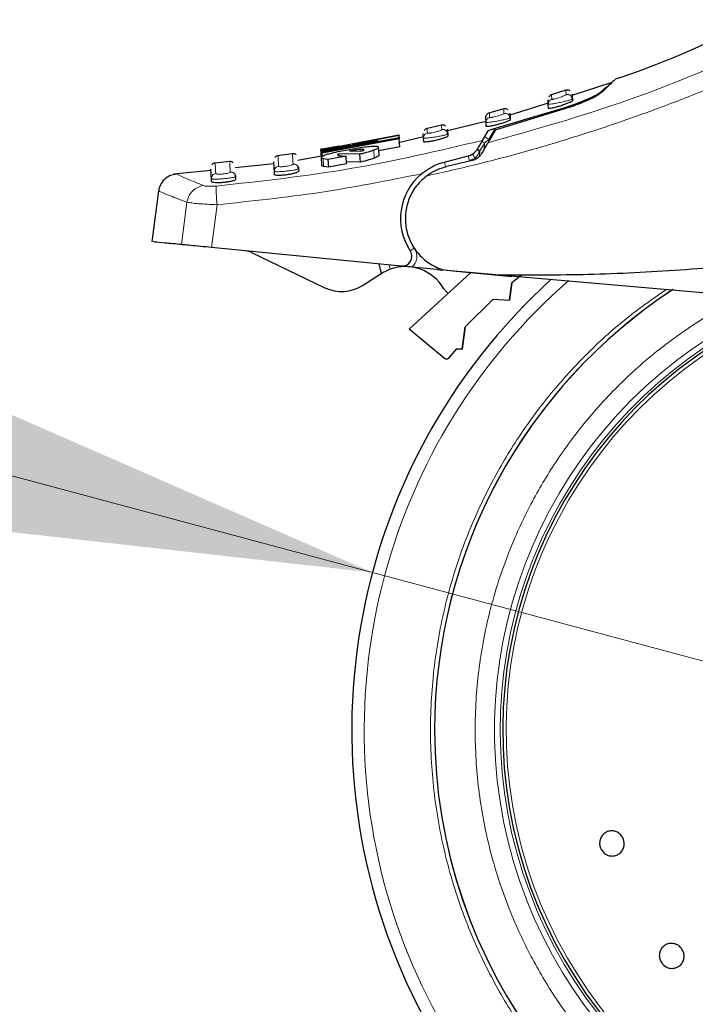
# Model space of a CAD drawing. Units: millimetres. Extents: x 0 to 210, y 0 to 297.
# Drawn here: x 26 to 30, y 224 to 229 of the extents above; entities that cross this region are included whole.
import ezdxf

# ---------------------------------------------------------------- set-up
doc = ezdxf.new("R2010")
doc.units = ezdxf.units.MM
doc.styles.add('SLDTEXTSTYLE1', font='TXT', dxfattribs={"width": 0.75})
doc.dimstyles.new('SLDDIMSTYLE2', dxfattribs={"dimtxt": 3.5, "dimasz": 3.302, "dimexe": 0, "dimexo": 0.0625, "dimgap": 0.875, "dimtad": 1, "dimlfac": 20, "dimrnd": 1e-09, "dimzin": 12, "dimdsep": 46, "dimtxsty": 'SLDTEXTSTYLE1', "dimsah": 1, "dimcen": 0, "dimadec": 0, "dimazin": 3, "dimtfac": 1, "dimtmove": 0, "dimatfit": 3, "dimfxl": 1, "dimfrac": 2, "dimtolj": 1, "dimtzin": 12, "dimarcsym": 0})

# ---------------------------------------------------------------- blocks, each defined once
blk = doc.blocks.new('_D_2')
at = {"color": 7, "linetype": 'Continuous', "lineweight": 0}
for p, q in [((28.2336, 226.5166), (22.1, 228.1601)), ((34.2706, 224.899), (28.2336, 226.5166)), ((34.2706, 224.899), (50.4705, 220.5583))]:
    blk.add_line(p, q, dxfattribs=at)
at = {"color": 7, "linetype": 'Continuous', "lineweight": 18}
for points in [[(28.2336, 226.5166), (25.1735, 227.8542), (24.9147, 226.8883)], [(34.2706, 224.899), (37.3307, 223.5614), (37.5895, 224.5273)]]:
    blk.add_solid(points, dxfattribs=at)
at = {"color": 7, "linetype": 'Continuous', "lineweight": 18, "char_height": 3.5, "attachment_point": 1, "rotation": 345, "style": 'SLDTEXTSTYLE1'}
for s, insert in [('%%c', (39.0308, 228.235)), ('125', (44.1432, 226.9205))]:
    blk.add_mtext(s, dxfattribs=dict(at, insert=insert))

msp = doc.modelspace()

# ---------------------------------------------------------------- linework, layer by layer
at = {"color": 7, "linetype": 'Continuous', "lineweight": 25}
for p, q in [((29.45754, 229.02897), (29.25724, 228.96504)), ((29.22591, 228.99195), (29.14627, 228.96655)), ((29.25857, 228.94493), (29.25797, 228.95403)), ((29.24207, 228.9027), (28.86288, 228.78667)), ((28.86428, 228.79695), (29.22842, 228.90554)), ((29.13448, 228.92585), (28.93905, 228.86346)), ((29.13602, 228.91995), (29.13456, 228.94292)), ((29.13739, 228.89838), (29.13602, 228.91995)), ((29.25958, 228.94663), (29.25751, 228.9455)), ((29.25958, 228.94663), (29.26016, 228.93752)), ((28.90733, 228.89549), (28.8283, 228.87366)), ((28.94006, 228.8499), (28.93801, 228.84883)), ((28.93906, 228.84825), (28.9385, 228.85719)), ((28.94006, 228.8499), (28.9407, 228.8399)), ((28.58792, 228.81229), (28.50951, 228.7939)), ((28.81539, 228.83192), (28.61775, 228.78338)), ((28.81631, 228.82631), (28.81485, 228.84929)), ((28.81761, 228.8059), (28.81631, 228.82631)), ((27.97336, 228.68833), (28.36946, 228.76243)), ((27.97416, 228.67574), (28.37025, 228.74991)), ((28.3696, 228.76019), (28.13111, 228.71324)), ((28.49464, 228.75316), (28.36736, 228.7219)), ((28.36946, 228.76243), (28.3696, 228.76019)), ((28.37074, 228.74231), (28.3696, 228.76019)), ((28.37025, 228.74991), (28.37074, 228.74231)), ((28.49576, 228.74587), (28.4943, 228.76889)), ((28.61971, 228.76644), (28.61769, 228.76542)), ((28.61871, 228.76484), (28.61819, 228.77361)), ((28.61971, 228.76644), (28.6204, 228.75554)), ((28.79755, 228.73411), (28.82655, 228.78322)), ((28.86288, 228.78667), (28.82548, 228.72189)), ((28.06297, 228.70513), (27.96722, 228.68788)), ((28.11893, 228.71103), (27.9735, 228.68608)), ((27.97368, 228.68325), (28.11893, 228.71103)), ((28.12731, 228.70853), (27.97406, 228.67733)), ((28.37074, 228.74231), (27.97464, 228.66811)), ((28.25904, 228.7293), (28.12731, 228.70853)), ((28.13111, 228.71324), (28.25869, 228.73487)), ((28.26334, 228.74121), (28.16816, 228.72407)), ((28.25869, 228.73487), (28.25904, 228.7293)), ((28.37331, 228.70181), (28.26427, 228.68144)), ((28.26731, 228.65948), (28.26473, 228.70007)), ((28.37331, 228.70181), (28.37074, 228.74231)), ((28.49821, 228.74557), (28.49576, 228.74587)), ((28.49699, 228.72657), (28.49576, 228.74587)), ((27.82293, 228.66582), (27.744, 228.65482)), ((27.9721, 228.6525), (27.8509, 228.63137)), ((27.97154, 228.648), (27.96899, 228.68812)), ((27.97061, 228.68844), (27.96965, 228.68828)), ((27.9735, 228.68608), (27.97336, 228.68833)), ((27.97365, 228.68378), (27.9735, 228.68608)), ((27.97406, 228.67733), (27.97368, 228.68325)), ((27.97464, 228.66811), (27.97406, 228.67733)), ((27.97464, 228.66811), (27.97416, 228.67574)), ((27.97582, 228.64957), (27.97464, 228.66811)), ((28.09765, 228.65383), (28.00456, 228.63666)), ((28.16852, 228.66312), (28.05999, 228.66492)), ((28.06053, 228.65632), (28.05999, 228.66492)), ((28.10023, 228.61322), (28.09765, 228.65383)), ((28.12278, 228.68066), (28.11548, 228.67918)), ((28.11548, 228.67918), (28.17868, 228.67992)), ((28.12954, 228.68192), (28.12278, 228.68066)), ((28.12278, 228.68066), (28.12287, 228.67927)), ((28.12971, 228.67935), (28.12954, 228.68192)), ((28.1711, 228.62244), (28.16852, 228.66312)), ((28.60235, 228.62334), (28.72531, 228.65499)), ((27.50079, 228.62566), (27.42368, 228.6179)), ((27.72725, 228.61416), (27.52805, 228.59326)), ((27.97362, 228.60665), (27.97105, 228.64708)), ((28.00456, 228.63666), (27.97968, 228.64047)), ((28.00714, 228.59609), (27.98225, 228.59997)), ((28.00456, 228.63666), (28.00714, 228.59609)), ((28.10023, 228.61322), (28.00714, 228.59609)), ((28.1711, 228.62244), (28.09956, 228.62378)), ((28.74535, 228.63079), (28.61526, 228.60076)), ((27.40365, 228.58021), (27.21362, 228.56028)), ((27.53222, 228.53457), (27.53132, 228.54861)), ((27.73109, 228.55866), (27.73001, 228.57558)), ((27.8544, 228.58922), (27.84977, 228.58657)), ((27.8544, 228.58922), (27.85523, 228.5761)), ((27.40777, 228.52188), (27.40676, 228.53783)), ((27.13567, 228.47627), (27.10087, 228.21437)), ((28.38057, 228.08964), (27.4072, 228.18451)), ((27.61263, 228.15843), (27.98906, 227.97834)), ((28.26538, 228.10086), (28.27827, 228.05079)), ((28.18272, 227.99001), (28.27827, 228.05079)), ((28.73614, 228.05498), (28.4238, 227.76694)), ((28.56579, 228.07158), (28.43687, 228.08415)), ((28.56579, 228.07158), (28.592, 228.06903)), ((28.61554, 228.06637), (28.59404, 228.07066)), ((28.88603, 228.0427), (28.61554, 228.06637)), ((28.64518, 228.06385), (28.61896, 228.0664)), ((28.94918, 228.03421), (28.64518, 228.06385)), ((30.64251, 227.88903), (28.88603, 228.0427)), ((28.99862, 228.04325), (28.94913, 228.00258)), ((28.99862, 228.04325), (28.94913, 228.00258)), ((28.94913, 228.00258), (28.9368, 227.91459)), ((28.9368, 227.91459), (28.94913, 228.00258)), ((28.8536, 227.91896), (28.70904, 227.7781)), ((28.8536, 227.91896), (28.70904, 227.7781)), ((28.8536, 227.91896), (28.9368, 227.91459)), ((28.8536, 227.91896), (28.9368, 227.91459)), ((28.42228, 227.7651), (28.4238, 227.76694)), ((28.6037, 227.61523), (28.42228, 227.7651)), ((28.70904, 227.7781), (28.69297, 227.66359)), ((28.69297, 227.66359), (28.70904, 227.7781)), ((28.62495, 227.6168), (28.66705, 227.66495)), ((28.66705, 227.66495), (28.69297, 227.66359)), ((28.69297, 227.66359), (28.66705, 227.66495))]:
    msp.add_line(p, q, dxfattribs=at)
at = {"color": 8, "linetype": 'Continuous', "lineweight": 18}
for p, q in [((29.1535, 228.94528), (29.15204, 228.96836)), ((29.22548, 228.99181), (29.22695, 228.96873)), ((28.9069, 228.89537), (28.90837, 228.87228)), ((28.58749, 228.81219), (28.58895, 228.78906)), ((28.83057, 228.73987), (28.86428, 228.79695)), ((28.80757, 228.72035), (28.78371, 228.67994)), ((28.80727, 228.69035), (28.80757, 228.72035)), ((28.80757, 228.72035), (28.83057, 228.73987)), ((28.83048, 228.73054), (28.83057, 228.73987)), ((27.97316, 228.64833), (27.97061, 228.68844)), ((28.05572, 228.65847), (28.05548, 228.66222)), ((28.17156, 228.67984), (28.17107, 228.68753)), ((28.24222, 228.64354), (28.23964, 228.6842)), ((28.73166, 228.63029), (28.72531, 228.65499)), ((28.7837, 228.67994), (28.78239, 228.67662)), ((28.7837, 228.67994), (28.78344, 228.65319)), ((27.98225, 228.59997), (27.97968, 228.64047)), ((28.60871, 228.59865), (28.60235, 228.62334)), ((28.76053, 228.64281), (28.73166, 228.63029)), ((27.28108, 228.4168), (27.25302, 228.19954)), ((27.4072, 228.18451), (27.4356, 228.40424)), ((28.44834, 228.18112), (28.42709, 228.16703)), ((28.44323, 228.19124), (28.44834, 228.18112)), ((28.32413, 228.07323), (28.31834, 228.0957)), ((28.56579, 228.07158), (28.57236, 228.08078))]:
    msp.add_line(p, q, dxfattribs=at)
at = {"color": 8, "linetype": 'Continuous', "lineweight": 18, "flags": 128}
msp.add_lwpolyline([(28.77315, 228.6928), (28.77293, 228.69188), (28.77318, 228.69071), (28.7739, 228.6893), (28.77508, 228.68768), (28.77669, 228.6859), (28.77869, 228.68399), (28.78105, 228.68199), (28.78371, 228.67994)], dxfattribs=at)
at = {"color": 7, "linetype": 'Continuous', "lineweight": 25, "flags": 128}
msp.add_lwpolyline([(28.62149, 227.94924), (28.61684, 227.95289), (28.5986, 227.97442)], dxfattribs=at)
at = {"color": 7, "linetype": 'Continuous', "lineweight": 25}
for centre, radius, start, end in [((28.67712, 228.33281), 0.3, 129.93796, 213.54535), ((27.56947, 228.06822), 0.1, 64.43289, 84.43289), ((28.38542, 228.1394), 0.05, 264.43289, 33.54535), ((28.40139, 227.85723), 0.2294, 30.72183, 109.68363), ((31.25212, 225.70781), 3.125, 132.28651, 0), ((28.07537, 228.15876), 0.2, 244.43289, 302.46057), ((31.25212, 225.70781), 2.7, 123.13766, 180), ((31.25212, 225.70781), 2.7, 123.14602, 180), ((31.25212, 225.70781), 2.35, 110.21145, 269.57263), ((31.25212, 225.70781), 2.7, 180, 43.15671), ((31.25212, 225.70781), 2.7, 180, 43.10416)]:
    msp.add_arc(centre, radius, start, end, dxfattribs=at)
at = {"color": 8, "linetype": 'Continuous', "lineweight": 18}
for radius, start, end in [(3.06098, 131.07247, 42.79322), (2.39201, 112.47438, 270.1692), (2.36309, 110.83064, 270), (2.33247, 109.50216, 270)]:
    msp.add_arc((31.25212, 225.70781), radius, start, end, dxfattribs=at)
at = {"color": 7, "linetype": 'Continuous', "lineweight": 25}
for points, knots in [([(30.20438, 229.35371), (29.97603, 229.24482), (29.73775, 229.1312), (29.48715, 229.05047), (29.47669, 229.0471)], [0, 0, 0, 0, 0.9582823, 1, 1, 1, 1]), ([(29.40007, 228.97952), (29.41552, 228.99239), (29.4467, 229.01836), (29.46315, 229.03234), (29.45827, 229.02822), (29.45788, 229.02789)], [0, 0, 0, 0, 0.4750565, 0.9587205, 1, 1, 1, 1]), ([(29.47712, 229.04577), (29.47431, 229.04294), (29.46868, 229.03728), (29.43127, 229.00086), (29.41255, 228.98265)], [0, 0, 0, 0, 0.4999188, 1, 1, 1, 1]), ([(29.15222, 228.96842), (29.14966, 228.96739), (29.14439, 228.96529), (29.14077, 228.96091), (29.1389, 228.95866)], [0, 0, 0, 0, 0.4855845, 1, 1, 1, 1]), ([(29.24735, 228.98861), (29.24559, 228.98965), (29.24212, 228.9917), (29.2363, 228.99302), (29.23067, 228.99315), (29.22716, 228.99225), (29.22548, 228.99181)], [0, 0, 0, 0, 0.2673315, 0.5271179, 0.7728352, 1, 1, 1, 1]), ([(29.22842, 228.90554), (29.24939, 228.91266), (29.29131, 228.92688), (29.34562, 228.94953), (29.38395, 228.96823), (29.39524, 228.97614), (29.40007, 228.97952)], [0, 0, 0, 0, 0.2664721, 0.5328205, 0.8005421, 1, 1, 1, 1]), ([(29.41255, 228.98265), (29.40615, 228.97763), (29.39335, 228.96759), (29.35291, 228.94641), (29.30182, 228.92372), (29.26215, 228.90976), (29.24207, 228.9027)], [0, 0, 0, 0, 0.2463386, 0.4927235, 0.7432798, 1, 1, 1, 1]), ([(29.25812, 228.9696), (29.25812, 228.9696), (29.25763, 228.97726), (29.2586, 228.96195), (29.25958, 228.94663)], [0, 0, 0, 0, 0.0000105, 1, 1, 1, 1]), ([(29.26016, 228.93752), (29.25952, 228.93663), (29.25826, 228.93485), (29.24805, 228.9296), (29.2328, 228.92313), (29.21318, 228.91589), (29.19154, 228.90886), (29.17073, 228.90299), (29.15352, 228.89899), (29.14187, 228.89721), (29.13774, 228.89747), (29.13745, 228.89822), (29.13739, 228.89838)], [0, 0, 0, 0, 0.1054579, 0.2108002, 0.3190926, 0.4309943, 0.5443291, 0.6561656, 0.7644913, 0.869218, 0.9718216, 1, 1, 1, 1]), ([(28.81486, 228.8491), (28.81491, 228.85194), (28.815, 228.85778), (28.81795, 228.86283), (28.81947, 228.86543)], [0, 0, 0, 0, 0.4847115, 1, 1, 1, 1]), ([(28.83345, 228.87506), (28.83078, 228.8741), (28.82528, 228.87213), (28.82145, 228.86771), (28.81947, 228.86543)], [0, 0, 0, 0, 0.4847114, 1, 1, 1, 1]), ([(28.92824, 228.89161), (28.92654, 228.89266), (28.92319, 228.89473), (28.91755, 228.89618), (28.91204, 228.89649), (28.90857, 228.89573), (28.9069, 228.89537)], [0, 0, 0, 0, 0.26654809, 0.52591969, 0.77186364, 1, 1, 1, 1]), ([(28.9386, 228.87288), (28.9386, 228.87288), (28.93812, 228.88054), (28.93909, 228.86522), (28.94006, 228.8499)], [0, 0, 0, 0, 0.00001, 1, 1, 1, 1]), ([(28.60827, 228.8079), (28.60663, 228.80896), (28.60341, 228.81105), (28.59794, 228.81262), (28.59256, 228.8131), (28.58914, 228.81249), (28.58749, 228.81219)], [0, 0, 0, 0, 0.265791, 0.52475952, 0.77091979, 1, 1, 1, 1]), ([(28.9407, 228.8399), (28.94006, 228.83903), (28.93878, 228.8373), (28.92842, 228.83244), (28.913, 228.82658), (28.89329, 228.82017), (28.87173, 228.81409), (28.85108, 228.80914), (28.83393, 228.80588), (28.82221, 228.80455), (28.81797, 228.80496), (28.81767, 228.80573), (28.81761, 228.8059)], [0, 0, 0, 0, 0.1064073, 0.2127233, 0.3213357, 0.4324811, 0.5442802, 0.6545397, 0.7620102, 0.8669276, 0.9705742, 1, 1, 1, 1]), ([(28.6204, 228.75554), (28.61976, 228.7547), (28.61847, 228.75301), (28.60799, 228.74855), (28.59242, 228.7433), (28.57265, 228.7377), (28.55117, 228.73254), (28.53063, 228.72847), (28.51351, 228.7259), (28.50171, 228.72503), (28.49737, 228.72561), (28.49706, 228.72639), (28.49699, 228.72657)], [0, 0, 0, 0, 0.1071546, 0.2142403, 0.3230241, 0.4334225, 0.5438801, 0.6528562, 0.7597064, 0.8648843, 0.9694774, 1, 1, 1, 1]), ([(28.51384, 228.79489), (28.51107, 228.79401), (28.50534, 228.79219), (28.5013, 228.78773), (28.49921, 228.78543)], [0, 0, 0, 0, 0.4838165, 1, 1, 1, 1]), ([(28.61825, 228.78945), (28.61825, 228.78945), (28.61776, 228.79713), (28.61873, 228.78178), (28.61971, 228.76644)], [0, 0, 0, 0, 0.0000101, 1, 1, 1, 1]), ([(28.82655, 228.78322), (28.82711, 228.78371), (28.82821, 228.7847), (28.83375, 228.78718), (28.84335, 228.79072), (28.85454, 228.79423), (28.86208, 228.79633), (28.86428, 228.79695)], [0, 0, 0, 0, 0.1508566, 0.3004873, 0.5414975, 0.8659348, 1, 1, 1, 1]), ([(28.11408, 228.68828), (28.12579, 228.69034), (28.15343, 228.6952), (28.19104, 228.70079), (28.21194, 228.7029), (28.22062, 228.70378)], [0, 0, 0, 0, 0.3006297, 0.7095847, 1, 1, 1, 1]), ([(28.22062, 228.70378), (28.22827, 228.70435), (28.24605, 228.70566), (28.2619, 228.70453), (28.26385, 228.70146), (28.26473, 228.70007)], [0, 0, 0, 0, 0.2922089, 0.6795419, 1, 1, 1, 1]), ([(28.26473, 228.70007), (28.26437, 228.69885), (28.26341, 228.69564), (28.25363, 228.68988), (28.24261, 228.68541), (28.23964, 228.6842)], [0, 0, 0, 0, 0.30798671, 0.81346345, 1, 1, 1, 1]), ([(28.79755, 228.73411), (28.79571, 228.73099), (28.79203, 228.72476), (28.78193, 228.70766), (28.77444, 228.69498), (28.77119, 228.68948)], [0, 0, 0, 0, 0.36320858, 0.72379752, 1, 1, 1, 1]), ([(28.82548, 228.72189), (28.82421, 228.71968), (28.82158, 228.71512), (28.81428, 228.70248), (28.80491, 228.68625), (28.79734, 228.67315), (28.79343, 228.66637)], [0, 0, 0, 0, 0.220547, 0.4556398, 0.718795, 1, 1, 1, 1]), ([(27.74822, 228.65539), (27.74524, 228.6547), (27.73906, 228.65326), (27.73456, 228.64878), (27.73223, 228.64646)], [0, 0, 0, 0, 0.4820166, 1, 1, 1, 1]), ([(27.84182, 228.66042), (27.84034, 228.66147), (27.83741, 228.66355), (27.83089, 228.66601), (27.82579, 228.66586), (27.82249, 228.66576)], [0, 0, 0, 0, 0.2647399, 0.5233562, 1, 1, 1, 1]), ([(27.9755, 228.68915), (27.97473, 228.68905), (27.97269, 228.68876), (27.97141, 228.68856), (27.97061, 228.68844)], [0, 0, 0, 0, 0.3794873, 1, 1, 1, 1]), ([(27.97105, 228.64708), (27.97151, 228.64861), (27.97262, 228.65233), (27.98559, 228.65883), (28.00322, 228.66402), (28.01022, 228.66608)], [0, 0, 0, 0, 0.2958527, 0.7200915, 1, 1, 1, 1]), ([(28.01022, 228.66608), (28.01818, 228.66816), (28.03726, 228.67317), (28.07388, 228.68088), (28.10143, 228.68595), (28.11408, 228.68828)], [0, 0, 0, 0, 0.2789383, 0.6687099, 1, 1, 1, 1]), ([(28.05548, 228.66222), (28.05507, 228.66178), (28.05425, 228.66089), (28.05428, 228.66013), (28.05429, 228.65974)], [0, 0, 0, 0, 0.49694223, 1, 1, 1, 1]), ([(28.05429, 228.65974), (28.05489, 228.65877), (28.05611, 228.65682), (28.06229, 228.65575), (28.06542, 228.65521)], [0, 0, 0, 0, 0.4939013, 1, 1, 1, 1]), ([(28.05999, 228.66492), (28.05903, 228.66445), (28.05711, 228.6635), (28.05603, 228.66265), (28.05548, 228.66222)], [0, 0, 0, 0, 0.4966995, 1, 1, 1, 1]), ([(28.06542, 228.65521), (28.06841, 228.65488), (28.07423, 228.65424), (28.08526, 228.65382), (28.09351, 228.65383), (28.09765, 228.65383)], [0, 0, 0, 0, 0.3455237, 0.6712729, 1, 1, 1, 1]), ([(28.17107, 228.68753), (28.16585, 228.68707), (28.15538, 228.68615), (28.14002, 228.68379), (28.13144, 228.68226), (28.12954, 228.68192)], [0, 0, 0, 0, 0.4365939, 0.8754193, 1, 1, 1, 1]), ([(28.23964, 228.6842), (28.23367, 228.682), (28.21735, 228.67599), (28.1913, 228.66867), (28.17236, 228.66406), (28.16852, 228.66312)], [0, 0, 0, 0, 0.3147427, 0.8608285, 1, 1, 1, 1]), ([(28.18925, 228.68587), (28.18866, 228.68653), (28.1875, 228.68786), (28.1796, 228.68805), (28.17323, 228.68766), (28.17107, 228.68753)], [0, 0, 0, 0, 0.3976495, 0.7960946, 1, 1, 1, 1]), ([(28.17868, 228.67992), (28.18043, 228.68052), (28.18386, 228.68168), (28.18575, 228.68268), (28.18668, 228.68316)], [0, 0, 0, 0, 0.5104406, 1, 1, 1, 1]), ([(28.18668, 228.68316), (28.18745, 228.68367), (28.18899, 228.68469), (28.18916, 228.68548), (28.18925, 228.68587)], [0, 0, 0, 0, 0.4934089, 1, 1, 1, 1]), ([(28.26731, 228.65948), (28.26694, 228.65826), (28.26598, 228.65502), (28.25621, 228.64923), (28.24519, 228.64475), (28.24222, 228.64354)], [0, 0, 0, 0, 0.3079471, 0.8135406, 1, 1, 1, 1]), ([(28.72531, 228.65499), (28.7324, 228.65749), (28.74658, 228.66251), (28.76215, 228.67595), (28.76857, 228.68556), (28.77119, 228.68948)], [0, 0, 0, 0, 0.3714151, 0.7434299, 1, 1, 1, 1]), ([(28.79343, 228.66637), (28.79091, 228.6625), (28.78561, 228.65432), (28.77441, 228.64398), (28.76085, 228.63543), (28.7507, 228.63239), (28.74535, 228.63079)], [0, 0, 0, 0, 0.2327689, 0.4905801, 0.7317313, 1, 1, 1, 1]), ([(27.42587, 228.61812), (27.4228, 228.61752), (27.41642, 228.61627), (27.4117, 228.61177), (27.40925, 228.60944)], [0, 0, 0, 0, 0.4810947, 1, 1, 1, 1]), ([(27.51909, 228.61986), (27.51766, 228.62092), (27.51485, 228.623), (27.50855, 228.62557), (27.50356, 228.6256), (27.50033, 228.62562)], [0, 0, 0, 0, 0.26403905, 0.52226871, 1, 1, 1, 1]), ([(27.73001, 228.57558), (27.72867, 228.59669), (27.72666, 228.62836), (27.72691, 228.6244), (27.727, 228.62308)], [0, 0, 0, 0, 0.6664906, 1, 1, 1, 1]), ([(27.85018, 228.58494), (27.8513, 228.58753), (27.85355, 228.5927), (27.85198, 228.59756), (27.85119, 228.59999)], [0, 0, 0, 0, 0.4989733, 1, 1, 1, 1]), ([(27.85139, 228.59936), (27.85156, 228.5991), (27.85351, 228.59613), (27.85397, 228.59252), (27.8544, 228.58922)], [0, 0, 0, 0, 0.08644903, 1, 1, 1, 1]), ([(27.97968, 228.64047), (27.97808, 228.64105), (27.97471, 228.64228), (27.97177, 228.6445), (27.97129, 228.64622), (27.97105, 228.64708)], [0, 0, 0, 0, 0.3112109, 0.6540623, 1, 1, 1, 1]), ([(27.98225, 228.59997), (27.98065, 228.60056), (27.97728, 228.60181), (27.97434, 228.60405), (27.97386, 228.60578), (27.97362, 228.60665)], [0, 0, 0, 0, 0.3111709, 0.6540425, 1, 1, 1, 1]), ([(28.24222, 228.64354), (28.23626, 228.64134), (28.21993, 228.63532), (28.19388, 228.62799), (28.17495, 228.62338), (28.1711, 228.62244)], [0, 0, 0, 0, 0.3147317, 0.8608019, 1, 1, 1, 1]), ([(28.48454, 228.56283), (28.51084, 228.58143), (28.5475, 228.60736), (28.59027, 228.61982), (28.60235, 228.62334)], [0, 0, 0, 0, 0.71751573, 1, 1, 1, 1]), ([(28.51031, 228.55144), (28.51793, 228.55693), (28.52816, 228.5643), (28.54448, 228.57383), (28.57063, 228.58767), (28.59597, 228.5951), (28.61526, 228.60076)], [0, 0, 0, 0, 0.2411431, 0.3239433, 0.4855121, 1, 1, 1, 1]), ([(27.22739, 228.56126), (27.21637, 228.55938), (27.19366, 228.55551), (27.16442, 228.5354), (27.14285, 228.50726), (27.13781, 228.48482), (27.13536, 228.47393)], [0, 0, 0, 0, 0.2427304, 0.5003513, 0.7577804, 1, 1, 1, 1]), ([(27.40676, 228.53783), (27.40541, 228.55908), (27.40338, 228.59097), (27.40364, 228.58698), (27.40372, 228.58565)], [0, 0, 0, 0, 0.666494, 1, 1, 1, 1]), ([(27.53132, 228.54861), (27.53123, 228.54833), (27.53098, 228.54757), (27.52835, 228.54664), (27.52669, 228.54605)], [0, 0, 0, 0, 0.3669535, 1, 1, 1, 1]), ([(27.52709, 228.54448), (27.52822, 228.54699), (27.53049, 228.552), (27.52898, 228.5568), (27.52822, 228.5592)], [0, 0, 0, 0, 0.499989, 1, 1, 1, 1]), ([(27.53132, 228.54861), (27.53091, 228.55184), (27.53046, 228.55538), (27.52857, 228.55832), (27.5284, 228.55858)], [0, 0, 0, 0, 0.9109577, 1, 1, 1, 1]), ([(27.73554, 228.57392), (27.734, 228.57411), (27.73081, 228.5745), (27.73029, 228.57521), (27.73001, 228.57558)], [0, 0, 0, 0, 0.4840677, 1, 1, 1, 1]), ([(27.85523, 228.5761), (27.85459, 228.57495), (27.85332, 228.57264), (27.84257, 228.56816), (27.82662, 228.56359), (27.80664, 228.55946), (27.78528, 228.55633), (27.76501, 228.55455), (27.74802, 228.55423), (27.73607, 228.55532), (27.73154, 228.55708), (27.73117, 228.55836), (27.73109, 228.55866)], [0, 0, 0, 0, 0.1092588, 0.2184914, 0.3282341, 0.4374628, 0.5451415, 0.651108, 0.75613, 0.8613638, 0.9677125, 1, 1, 1, 1]), ([(28.51031, 228.55144), (28.48987, 228.53284), (28.4513, 228.49774), (28.41499, 228.4265), (28.39872, 228.35003), (28.40535, 228.27206), (28.43207, 228.20075), (28.47445, 228.14277), (28.52927, 228.09667), (28.57191, 228.07955), (28.59404, 228.07066)], [0, 0, 0, 0, 0.1375987, 0.2596162, 0.3937471, 0.5249339, 0.6460726, 0.770868, 0.8810901, 1, 1, 1, 1]), ([(27.41271, 228.53599), (27.41107, 228.53621), (27.40763, 228.53668), (27.40706, 228.53743), (27.40676, 228.53783)], [0, 0, 0, 0, 0.4757668, 1, 1, 1, 1]), ([(27.53222, 228.53457), (27.53158, 228.53344), (27.5303, 228.53118), (27.51953, 228.52709), (27.50356, 228.52313), (27.48364, 228.51977), (27.46236, 228.51746), (27.44211, 228.51644), (27.42501, 228.51676), (27.41289, 228.5183), (27.40824, 228.52025), (27.40786, 228.52157), (27.40777, 228.52188)], [0, 0, 0, 0, 0.1092072, 0.2184085, 0.3276186, 0.4358755, 0.5426184, 0.648136, 0.7533776, 0.8593637, 0.966646, 1, 1, 1, 1]), ([(27.25302, 228.19954), (27.22326, 228.20244), (27.16333, 228.20828), (27.10943, 228.21354), (27.10835, 228.21364), (27.1078, 228.2137)], [0, 0, 0, 0, 0.3292692, 0.6630877, 1, 1, 1, 1]), ([(27.4072, 228.18451), (27.38773, 228.18641), (27.34878, 228.19021), (27.29849, 228.19511), (27.26748, 228.19813), (27.25645, 228.19921), (27.25302, 228.19954)], [0, 0, 0, 0, 0.2896488, 0.5793028, 0.8688308, 1, 1, 1, 1]), ([(30.75607, 228.16767), (30.59581, 228.14699), (30.28228, 228.10653), (29.81023, 228.06605), (29.34695, 228.04153), (29.0377, 228.04232), (28.88603, 228.0427)], [0, 0, 0, 0, 0.2584246, 0.5055756, 0.7575115, 1, 1, 1, 1]), ([(28.27827, 228.05079), (28.27873, 228.05109), (28.27966, 228.05168), (28.2869, 228.05611), (28.29789, 228.06211), (28.31099, 228.06829), (28.32026, 228.07177), (28.32413, 228.07323)], [0, 0, 0, 0, 0.2063334, 0.412443, 0.6244753, 0.8434961, 1, 1, 1, 1]), ([(28.43687, 228.08415), (28.4324, 228.08458), (28.42284, 228.08552), (28.40326, 228.08743), (28.38983, 228.08873), (28.38057, 228.08964)], [0, 0, 0, 0, 0.2135943, 0.4572149, 1, 1, 1, 1]), ([(28.62495, 227.6168), (28.62354, 227.61547), (28.62069, 227.61278), (28.61484, 227.61136), (28.60877, 227.61191), (28.6054, 227.61412), (28.6037, 227.61523)], [0, 0, 0, 0, 0.2444661, 0.4923566, 0.7438618, 1, 1, 1, 1]), ([(29.5222, 225.14572), (29.52379, 225.13858), (29.52697, 225.1243), (29.52265, 225.10252), (29.51202, 225.08357), (29.49567, 225.06941), (29.4756, 225.06167), (29.45405, 225.06121), (29.43344, 225.06809), (29.41609, 225.08151), (29.40673, 225.09581), (29.40074, 225.11148), (29.39816, 225.1284), (29.4021, 225.15005), (29.41283, 225.16903), (29.42915, 225.18319), (29.44922, 225.19093), (29.47077, 225.19139), (29.4914, 225.18451), (29.50869, 225.17107), (29.5182, 225.15683), (29.52143, 225.14786), (29.5222, 225.14572)], [0, 0, 0, 0, 0.0536982, 0.1073965, 0.1610935, 0.2147771, 0.2684488, 0.3221155, 0.3757857, 0.4294661, 0.4831588, 0.5, 0.5536977, 0.6073957, 0.6610925, 0.7147774, 0.7684508, 0.8221178, 0.8757867, 0.9294654, 0.9831577, 1, 1, 1, 1]), ([(29.7197, 224.51055), (29.71576, 224.51671), (29.70789, 224.52905), (29.7045, 224.55099), (29.70801, 224.57243), (29.71852, 224.59133), (29.73473, 224.60547), (29.75483, 224.61328), (29.77655, 224.61386), (29.79744, 224.60718), (29.81113, 224.59694), (29.82212, 224.58427), (29.83033, 224.56925), (29.83404, 224.54756), (29.83044, 224.52605), (29.81995, 224.50717), (29.80373, 224.49303), (29.78364, 224.48523), (29.76191, 224.48463), (29.74106, 224.49135), (29.72725, 224.50148), (29.72115, 224.5088), (29.7197, 224.51055)], [0, 0, 0, 0, 0.0536977, 0.1073957, 0.1610925, 0.2147774, 0.2684508, 0.3221178, 0.3757867, 0.4294654, 0.4831577, 0.5, 0.5536982, 0.6073965, 0.6610935, 0.7147771, 0.7684489, 0.8221155, 0.8757857, 0.9294661, 0.9831588, 1, 1, 1, 1])]:
    msp.add_open_spline(points, degree=3, knots=knots, dxfattribs=at)
at = {"color": 8, "linetype": 'Continuous', "lineweight": 18}
for points, knots in [([(28.82548, 228.72189), (29.06909, 228.79054), (29.55631, 228.92783), (30.02135, 229.12768), (30.25388, 229.2276)], [0, 0, 0, 0, 0.4999901, 1, 1, 1, 1]), ([(30.28868, 229.14236), (30.24474, 229.12255), (30.1584, 229.08361), (30.03002, 229.02889), (29.90551, 228.97794), (29.7849, 228.93075), (29.66834, 228.88707), (29.53575, 228.8395), (29.33454, 228.77112), (29.07304, 228.691), (28.78106, 228.61248), (28.59654, 228.57088), (28.51031, 228.55144)], [0, 0, 0, 0, 0.0770113, 0.1513422, 0.222994, 0.2919679, 0.3582652, 0.4218873, 0.517036, 0.6978029, 0.8587848, 1, 1, 1, 1]), ([(29.22695, 228.96873), (29.22641, 228.96807), (29.22535, 228.96676), (29.21694, 228.96278), (29.20504, 228.95809), (29.19082, 228.95322), (29.17878, 228.94963), (29.17018, 228.94738), (29.16447, 228.94606), (29.15975, 228.94515), (29.15624, 228.94471), (29.15397, 228.9447), (29.15366, 228.94509), (29.1535, 228.94528)], [0, 0, 0, 0, 0.1247643, 0.2499714, 0.3753625, 0.5005641, 0.6253151, 0.6878167, 0.7502438, 0.8126297, 0.8750151, 0.9374424, 1, 1, 1, 1]), ([(29.22695, 228.96873), (29.22862, 228.96916), (29.2321, 228.97005), (29.23771, 228.96996), (29.24344, 228.9686), (29.24884, 228.96583), (29.25341, 228.96185), (29.25678, 228.95704), (29.25892, 228.95188), (29.25936, 228.94834), (29.25958, 228.94663)], [0, 0, 0, 0, 0.1136202, 0.2364783, 0.3663676, 0.5000752, 0.6337712, 0.7636281, 0.8864378, 1, 1, 1, 1]), ([(29.25751, 228.9455), (29.25707, 228.94518), (29.25612, 228.9445), (29.25006, 228.94253), (29.23976, 228.9395), (29.22213, 228.93493), (29.20144, 228.93019), (29.18476, 228.92673), (29.16935, 228.92375), (29.15284, 228.92088), (29.13886, 228.91915), (29.13697, 228.91968), (29.13602, 228.91995)], [0, 0, 0, 0, 0.0600702, 0.1290302, 0.2026003, 0.3370096, 0.4714224, 0.5444352, 0.6132046, 0.7375877, 0.8686897, 1, 1, 1, 1]), ([(29.13602, 228.91995), (29.1361, 228.92264), (29.13627, 228.92819), (29.14001, 228.93587), (29.14587, 228.94209), (29.15101, 228.94424), (29.1535, 228.94528)], [0, 0, 0, 0, 0.24295292, 0.50000002, 0.7570471, 1, 1, 1, 1]), ([(28.81631, 228.82631), (28.8164, 228.82908), (28.81659, 228.83478), (28.82056, 228.84265), (28.82676, 228.84892), (28.83213, 228.85093), (28.83473, 228.85191)], [0, 0, 0, 0, 0.2425255, 0.5, 0.7574745, 1, 1, 1, 1]), ([(28.83473, 228.85191), (28.83375, 228.86731), (28.83278, 228.88271), (28.83327, 228.87501), (28.83327, 228.87501)], [0, 0, 0, 0, 0.99995033, 1, 1, 1, 1]), ([(28.90837, 228.87228), (28.90784, 228.87165), (28.90678, 228.87039), (28.89837, 228.86677), (28.88641, 228.86258), (28.87209, 228.85829), (28.85999, 228.8552), (28.85138, 228.85331), (28.84567, 228.85223), (28.84095, 228.85152), (28.83745, 228.85123), (28.83519, 228.85132), (28.83488, 228.85172), (28.83473, 228.85191)], [0, 0, 0, 0, 0.1249321, 0.2501408, 0.3753745, 0.5003498, 0.6249346, 0.687413, 0.7498614, 0.8123104, 0.874791, 0.9373302, 1, 1, 1, 1]), ([(28.90837, 228.87228), (28.91003, 228.87264), (28.91347, 228.87339), (28.91896, 228.87311), (28.92452, 228.87163), (28.92972, 228.86881), (28.93412, 228.86486), (28.93736, 228.86012), (28.93943, 228.85506), (28.93986, 228.85158), (28.94006, 228.8499)], [0, 0, 0, 0, 0.11410037, 0.23706745, 0.36674508, 0.50005424, 0.6333552, 0.76300955, 0.88594173, 1, 1, 1, 1]), ([(28.51512, 228.77171), (28.51415, 228.78713), (28.51317, 228.80256), (28.51366, 228.79485), (28.51366, 228.79485)], [0, 0, 0, 0, 0.99996669, 1, 1, 1, 1]), ([(28.93801, 228.84883), (28.93758, 228.84853), (28.93665, 228.84788), (28.93059, 228.84606), (28.92025, 228.84328), (28.90256, 228.83914), (28.88192, 228.83494), (28.86531, 228.8319), (28.84986, 228.8293), (28.83327, 228.82684), (28.81918, 228.82544), (28.81727, 228.82602), (28.81631, 228.82631)], [0, 0, 0, 0, 0.05923478, 0.12855851, 0.20302107, 0.33704984, 0.47094107, 0.54294786, 0.61132842, 0.73675701, 0.86758768, 1, 1, 1, 1]), ([(28.49576, 228.74587), (28.49587, 228.74871), (28.49608, 228.75458), (28.50028, 228.76262), (28.50682, 228.76892), (28.51242, 228.7708), (28.51512, 228.77171)], [0, 0, 0, 0, 0.2420877, 0.5000004, 0.7579128, 1, 1, 1, 1]), ([(28.61769, 228.76542), (28.61727, 228.76514), (28.61635, 228.76452), (28.61032, 228.76286), (28.59993, 228.76032), (28.58216, 228.7566), (28.56156, 228.75291), (28.54503, 228.7503), (28.52952, 228.74805), (28.51305, 228.74603), (28.50055, 228.74501), (28.4988, 228.74543), (28.49821, 228.74557)], [0, 0, 0, 0, 0.061791, 0.1366159, 0.2178749, 0.3611332, 0.5041423, 0.5801008, 0.652937, 0.7887245, 0.9283035, 1, 1, 1, 1]), ([(28.58895, 228.78906), (28.58843, 228.78846), (28.58737, 228.78724), (28.57896, 228.78398), (28.56693, 228.78026), (28.55253, 228.77654), (28.54037, 228.77394), (28.53175, 228.77241), (28.52603, 228.77157), (28.52136, 228.77107), (28.51654, 228.77083), (28.51569, 228.77136), (28.51512, 228.77171)], [0, 0, 0, 0, 0.1251424, 0.2504169, 0.3755822, 0.5004384, 0.624969, 0.6874746, 0.7499883, 0.8125365, 0.8751409, 1, 1, 1, 1]), ([(28.58895, 228.78906), (28.59059, 228.78935), (28.59399, 228.78996), (28.59935, 228.78952), (28.60474, 228.78792), (28.60975, 228.78506), (28.61398, 228.78113), (28.61709, 228.77647), (28.61909, 228.7715), (28.61951, 228.76809), (28.61971, 228.76644)], [0, 0, 0, 0, 0.1145676, 0.2376394, 0.3671122, 0.5000373, 0.6329568, 0.7624137, 0.8854615, 1, 1, 1, 1]), ([(27.43115, 228.49998), (27.66124, 228.52511), (28.12143, 228.57537), (28.57218, 228.6812), (28.79755, 228.73411)], [0, 0, 0, 0, 0.5000135, 1, 1, 1, 1]), ([(27.75163, 228.60168), (27.75028, 228.62289), (27.74826, 228.65472), (27.74851, 228.65074), (27.7486, 228.64941)], [0, 0, 0, 0, 0.6666692, 1, 1, 1, 1]), ([(27.82287, 228.65979), (27.82279, 228.66111), (27.82253, 228.66509), (27.82455, 228.63331), (27.8259, 228.61212)], [0, 0, 0, 0, 0.33333015, 1, 1, 1, 1]), ([(28.78239, 228.67662), (28.77983, 228.67077), (28.77443, 228.65841), (28.76533, 228.64819), (28.76053, 228.64281)], [0, 0, 0, 0, 0.4727227, 1, 1, 1, 1]), ([(28.78239, 228.67662), (28.78059, 228.67797), (28.77691, 228.68074), (28.77307, 228.68453), (28.77087, 228.68767), (28.77109, 228.68889), (28.77119, 228.68948)], [0, 0, 0, 0, 0.2443224, 0.5000006, 0.7556785, 1, 1, 1, 1]), ([(27.42931, 228.56403), (27.42795, 228.58539), (27.42591, 228.61744), (27.42617, 228.61343), (27.42625, 228.6121)], [0, 0, 0, 0, 0.6666692, 1, 1, 1, 1]), ([(27.50071, 228.61961), (27.50063, 228.62094), (27.50037, 228.62494), (27.5024, 228.59295), (27.50376, 228.57162)], [0, 0, 0, 0, 0.3333302, 1, 1, 1, 1]), ([(27.73001, 228.57558), (27.73014, 228.57857), (27.73041, 228.58479), (27.73519, 228.59319), (27.74258, 228.59948), (27.74868, 228.60096), (27.75163, 228.60168)], [0, 0, 0, 0, 0.2409948, 0.4999859, 0.7589849, 1, 1, 1, 1]), ([(27.8259, 228.61212), (27.82539, 228.61132), (27.82437, 228.60972), (27.816, 228.60662), (27.8039, 228.60359), (27.79169, 228.60147), (27.78194, 228.60025), (27.77486, 228.59959), (27.76832, 228.59923), (27.76072, 228.59914), (27.75341, 228.59974), (27.75222, 228.60103), (27.75163, 228.60168)], [0, 0, 0, 0, 0.1254873, 0.2508133, 0.3757095, 0.5001222, 0.5625309, 0.624935, 0.6873785, 0.749915, 0.8747254, 1, 1, 1, 1]), ([(27.8259, 228.61212), (27.8292, 228.61223), (27.83431, 228.61239), (27.84078, 228.60991), (27.84533, 228.607), (27.84901, 228.60343), (27.85065, 228.60062), (27.85139, 228.59936)], [0, 0, 0, 0, 0.3224377, 0.4973851, 0.6764749, 0.8555648, 1, 1, 1, 1]), ([(27.22739, 228.56126), (27.23044, 228.5599), (27.23653, 228.55718), (27.28286, 228.53647), (27.33781, 228.51379), (27.36527, 228.50246)], [0, 0, 0, 0, 0.3335443, 0.6669254, 1, 1, 1, 1]), ([(27.40676, 228.53783), (27.4069, 228.54089), (27.40719, 228.54726), (27.41222, 228.55582), (27.41996, 228.5621), (27.42627, 228.5634), (27.42931, 228.56403)], [0, 0, 0, 0, 0.2405005, 0.4999512, 0.7594291, 1, 1, 1, 1]), ([(27.50376, 228.57162), (27.50325, 228.57084), (27.50223, 228.56927), (27.49383, 228.56648), (27.48166, 228.56391), (27.46939, 228.56225), (27.45962, 228.56141), (27.45018, 228.5609), (27.43978, 228.56096), (27.4311, 228.56202), (27.4299, 228.56336), (27.42931, 228.56403)], [0, 0, 0, 0, 0.1255595, 0.2508657, 0.3756894, 0.5000679, 0.5624993, 0.6249574, 0.7494971, 0.8745336, 1, 1, 1, 1]), ([(27.4356, 228.40424), (27.61169, 228.42261), (27.96375, 228.45935), (28.31098, 228.52835), (28.48454, 228.56283)], [0, 0, 0, 0, 0.5001626, 1, 1, 1, 1]), ([(27.5284, 228.55858), (27.5277, 228.5598), (27.52614, 228.56255), (27.52261, 228.56608), (27.51824, 228.569), (27.51199, 228.5716), (27.507, 228.57161), (27.50376, 228.57162)], [0, 0, 0, 0, 0.1433571, 0.3222971, 0.5012367, 0.6762392, 1, 1, 1, 1]), ([(27.84977, 228.58657), (27.84709, 228.58579), (27.84369, 228.58481), (27.83844, 228.58367), (27.83697, 228.58336), (27.83652, 228.58327), (27.83317, 228.58258), (27.8262, 228.58131), (27.81164, 228.57903), (27.79178, 228.57648), (27.76818, 228.57437), (27.74741, 228.57334), (27.73941, 228.57373), (27.73554, 228.57392)], [0, 0, 0, 0, 0.1239551, 0.1567462, 0.1657978, 0.1684869, 0.1699513, 0.2652329, 0.3534227, 0.5079271, 0.6753802, 0.8429696, 1, 1, 1, 1]), ([(27.36527, 228.50246), (27.35549, 228.50007), (27.33532, 228.49516), (27.30914, 228.47534), (27.28916, 228.44845), (27.28373, 228.42718), (27.28108, 228.4168)], [0, 0, 0, 0, 0.2412452, 0.4972752, 0.7547798, 1, 1, 1, 1]), ([(27.36527, 228.50246), (27.36823, 228.50158), (27.37412, 228.49982), (27.38998, 228.49853), (27.40938, 228.4984), (27.42389, 228.49945), (27.43115, 228.49998)], [0, 0, 0, 0, 0.2521223, 0.5019995, 0.7507613, 1, 1, 1, 1]), ([(27.52669, 228.54605), (27.52275, 228.54505), (27.51669, 228.5435), (27.5034, 228.54137), (27.48896, 228.53942), (27.469, 228.53731), (27.44514, 228.53572), (27.42456, 228.53517), (27.4165, 228.53572), (27.41271, 228.53599)], [0, 0, 0, 0, 0.17033099, 0.26260556, 0.35011244, 0.51018982, 0.67655002, 0.84812169, 1, 1, 1, 1]), ([(27.43115, 228.49998), (27.43089, 228.49695), (27.43036, 228.49072), (27.43107, 228.46786), (27.43282, 228.43789), (27.43469, 228.41523), (27.4356, 228.40424)], [0, 0, 0, 0, 0.2425483, 0.5000001, 0.7574519, 1, 1, 1, 1]), ([(27.13553, 228.47466), (27.13846, 228.47345), (27.14448, 228.47097), (27.19179, 228.45122), (27.25086, 228.42845), (27.28108, 228.4168)], [0, 0, 0, 0, 0.3163275, 0.6501982, 1, 1, 1, 1]), ([(27.28108, 228.4168), (27.28833, 228.41553), (27.30257, 228.41303), (27.33965, 228.40945), (27.38449, 228.40626), (27.41837, 228.40492), (27.4356, 228.40424)], [0, 0, 0, 0, 0.2539623, 0.4990601, 0.7452707, 1, 1, 1, 1]), ([(28.44834, 228.18112), (28.45237, 228.17351), (28.46069, 228.15778), (28.46188, 228.13036), (28.45432, 228.10397), (28.44256, 228.09062), (28.43687, 228.08415)], [0, 0, 0, 0, 0.2421109, 0.5, 0.7578891, 1, 1, 1, 1]), ([(31.25212, 222.98687), (31.14152, 222.99077), (30.91688, 222.99869), (30.58014, 223.06402), (30.27216, 223.16291), (29.99834, 223.28768), (29.759, 223.42752), (29.53345, 223.59206), (29.32474, 223.78042), (29.13638, 223.98913), (28.97185, 224.21468), (28.83197, 224.45402), (28.70733, 224.72783), (28.60781, 225.03582), (28.54488, 225.37255), (28.52444, 225.7078), (28.54488, 226.04305), (28.6078, 226.37979), (28.70733, 226.68777), (28.83196, 226.9616), (28.97186, 227.2009), (29.1363, 227.42659), (29.32498, 227.63483), (29.52532, 227.81833), (29.67085, 227.91998), (29.73963, 227.96802)], [0, 0, 0, 0, 0.0477842, 0.0970502, 0.1477022, 0.1872973, 0.2268962, 0.2673338, 0.3077752, 0.3482128, 0.3886543, 0.4282494, 0.4678483, 0.5184969, 0.5677638, 0.6155505, 0.6633338, 0.7126007, 0.7632527, 0.8028478, 0.8424467, 0.8828843, 0.9233257, 0.9637633, 1, 1, 1, 1]), ([(30.135, 227.93343), (30.1253, 227.92908), (30.03907, 227.89034), (29.88553, 227.79447), (29.6781, 227.64565), (29.48722, 227.47267), (29.31467, 227.28168), (29.16402, 227.0751), (29.03593, 226.85594), (28.9218, 226.6052), (28.83066, 226.32317), (28.77303, 226.01481), (28.75432, 225.70782), (28.77303, 225.40082), (28.83065, 225.09246), (28.92179, 224.81043), (29.03593, 224.55969), (29.16401, 224.34052), (29.31468, 224.13398), (29.48716, 223.94286), (29.67828, 223.77037), (29.88482, 223.6197), (30.104, 223.49164), (30.35473, 223.37738), (30.63676, 223.28683), (30.94512, 223.227), (31.15084, 223.21975), (31.25212, 223.21618)], [0, 0, 0, 0, 0.00478461, 0.04254035, 0.08109544, 0.11965456, 0.15820965, 0.19676877, 0.23452057, 0.27227632, 0.32056711, 0.3675406, 0.41310304, 0.45866193, 0.50563547, 0.55392976, 0.59168156, 0.62943731, 0.66799239, 0.70655152, 0.7451066, 0.78366573, 0.82141752, 0.85917327, 0.90746406, 0.95443845, 1, 1, 1, 1])]:
    msp.add_open_spline(points, degree=3, knots=knots, dxfattribs=at)
for points in [[(28.83057, 228.73987), (28.82769, 228.74157), (28.82194, 228.74497), (28.81468, 228.74926), (28.80961, 228.75226), (28.80895, 228.75265), (28.80862, 228.75284)], [(28.80757, 228.72035), (28.8058, 228.72172), (28.80227, 228.72446), (28.79869, 228.72819), (28.79664, 228.73132), (28.79689, 228.73258), (28.79702, 228.7332)], [(28.76053, 228.64281), (28.75874, 228.64563), (28.75515, 228.65127), (28.75063, 228.65838), (28.74747, 228.66336), (28.74705, 228.664), (28.74685, 228.66433)]]:
    msp.add_open_spline(points, degree=3, dxfattribs=at)

# ---------------------------------------------------------------- dimensions: what is measured, and where the dimension line sits
at = {"color": 7, "linetype": 'Continuous', "lineweight": 18}
dim = msp.add_diameter_dim_2p(p1=(34.27064, 224.899), p2=(28.23361, 226.51662), dimstyle='SLDDIMSTYLE2', dxfattribs=at)
dim.commit()
dim.dimension.update_dxf_attribs({"geometry": '_D_2', "text_midpoint": (44.4439, 222.1731), "dimtype": 163})

doc.saveas('drawing.dxf')
